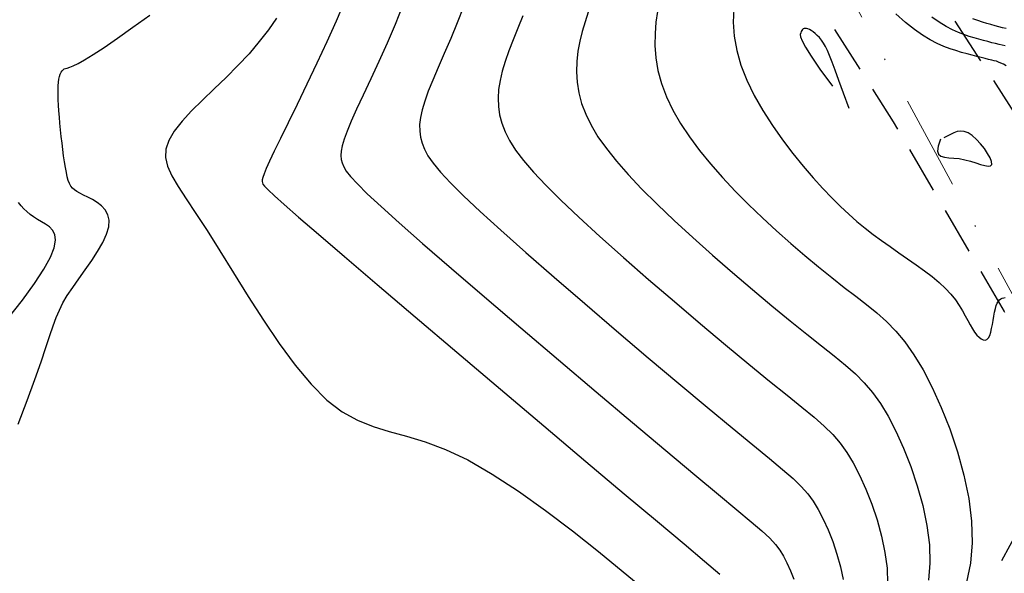
# Model space of a CAD drawing. Units: metres. Extents: x 571070 to 572118, y 6157357 to 6159161.
# Drawn here: x 571584 to 571662, y 6157957 to 6158002 of the extents above; entities that cross this region are included whole.
import ezdxf

# ---------------------------------------------------------------- set-up
doc = ezdxf.new("R2010")
doc.units = ezdxf.units.M
doc.header["$LTSCALE"] = 15
for name, pattern in [('DASHDOT', [1, 0.5, -0.25, 0, -0.25]), ('DASHEDX2', [1.5, 1, -0.5]), ('HIDDEN', [0.375, 0.25, -0.125])]:
    doc.linetypes.add(name, pattern=pattern)
for name, color, linetype in [('_EB _DO - curvas de nivel', 44, 'CONTINUOUS'), ('_EB _DO - imagen satelital', 7, 'CONTINUOUS'), ('_EB _DO - limite padron', 1, 'CONTINUOUS'), ('_EB _DO - linea de Alta', 2, 'DASHDOT'), ('_EB _RO - pavimento', 30, 'CONTINUOUS'), ('_EB _RO - quiebre pendiente', 9, 'HIDDEN')]:
    doc.layers.add(name, color=color, linetype=linetype)
picture_1 = doc.add_image_def('image1.jpg', size_in_pixel=(4724, 7087))

msp = doc.modelspace()

# ---------------------------------------------------------------- linework, layer by layer
at = {"layer": '_EB _DO - curvas de nivel'}
for points in [[(571609.477, 6158002.959), (571608.817, 6158001.408), (571608.074, 6157999.754), (571607.284, 6157998.057), (571606.484, 6157996.379), (571605.71, 6157994.78), (571604.998, 6157993.321), (571604.384, 6157992.063), (571603.896, 6157991.051), (571603.527, 6157990.268), (571603.262, 6157989.68), (571603.085, 6157989.256), (571602.981, 6157988.962), (571602.934, 6157988.765), (571602.93, 6157988.633), (571602.952, 6157988.533), (571602.999, 6157988.428), (571603.127, 6157988.262), (571603.406, 6157987.976), (571603.903, 6157987.512), (571604.69, 6157986.809), (571605.835, 6157985.807), (571607.407, 6157984.449), (571609.477, 6157982.674), (571612.078, 6157980.452), (571615.106, 6157977.874), (571618.419, 6157975.057), (571621.878, 6157972.122), (571625.343, 6157969.186), (571628.672, 6157966.37), (571631.726, 6157963.791), (571634.364, 6157961.569), (571636.481, 6157959.793), (571638.112, 6157958.426), (571639.327, 6157957.403)], [(571614.09, 6158002.608), (571613.503, 6158001.141), (571612.865, 6157999.656), (571612.209, 6157998.196), (571611.564, 6157996.803), (571610.964, 6157995.519), (571610.441, 6157994.385), (571610.018, 6157993.434), (571609.693, 6157992.65), (571609.458, 6157992.01), (571609.303, 6157991.49), (571609.219, 6157991.064), (571609.196, 6157990.709), (571609.226, 6157990.4), (571609.298, 6157990.113), (571609.415, 6157989.819), (571609.619, 6157989.474), (571609.964, 6157989.033), (571610.505, 6157988.447), (571611.294, 6157987.669), (571612.385, 6157986.653), (571613.833, 6157985.351), (571615.691, 6157983.716), (571617.985, 6157981.724), (571620.627, 6157979.45), (571623.503, 6157976.989), (571626.496, 6157974.44), (571629.491, 6157971.899), (571632.373, 6157969.464), (571635.026, 6157967.231), (571637.335, 6157965.298), (571639.214, 6157963.736), (571640.691, 6157962.51), (571641.825, 6157961.561), (571642.674, 6157960.827), (571643.297, 6157960.247), (571643.751, 6157959.763), (571644.094, 6157959.312), (571644.386, 6157958.835), (571644.671, 6157958.284), (571644.952, 6157957.663), (571645.217, 6157956.99)], [(571618.933, 6158002.527), (571618.447, 6158001.255), (571617.933, 6158000.013), (571617.419, 6157998.826), (571616.931, 6157997.716), (571616.497, 6157996.707), (571616.14, 6157995.816), (571615.86, 6157995.032), (571615.655, 6157994.34), (571615.522, 6157993.724), (571615.458, 6157993.167), (571615.459, 6157992.653), (571615.522, 6157992.167), (571615.645, 6157991.692), (571615.831, 6157991.209), (571616.111, 6157990.687), (571616.523, 6157990.089), (571617.106, 6157989.382), (571617.898, 6157988.53), (571618.936, 6157987.499), (571620.259, 6157986.253), (571621.906, 6157984.758), (571623.892, 6157982.996), (571626.149, 6157981.026), (571628.586, 6157978.921), (571631.113, 6157976.758), (571633.639, 6157974.612), (571636.073, 6157972.558), (571638.326, 6157970.671), (571640.306, 6157969.027), (571641.946, 6157967.68), (571643.27, 6157966.595), (571644.323, 6157965.718), (571645.153, 6157964.995), (571645.805, 6157964.371), (571646.327, 6157963.79), (571646.763, 6157963.199), (571647.162, 6157962.541), (571647.559, 6157961.776), (571647.949, 6157960.914), (571648.317, 6157959.979), (571648.648, 6157958.995), (571648.926, 6157957.986), (571649.136, 6157956.976)], [(571623.658, 6158001.83), (571623.273, 6158000.849), (571622.898, 6157999.914), (571622.554, 6157999.03), (571622.262, 6157998.198), (571622.027, 6157997.414), (571621.852, 6157996.67), (571621.741, 6157995.958), (571621.696, 6157995.269), (571621.721, 6157994.597), (571621.819, 6157993.934), (571621.992, 6157993.272), (571622.247, 6157992.6), (571622.602, 6157991.899), (571623.082, 6157991.146), (571623.707, 6157990.317), (571624.501, 6157989.391), (571625.487, 6157988.345), (571626.685, 6157987.155), (571628.12, 6157985.8), (571629.799, 6157984.268), (571631.67, 6157982.602), (571633.669, 6157980.853), (571635.73, 6157979.077), (571637.787, 6157977.325), (571639.774, 6157975.652), (571641.626, 6157974.112), (571643.277, 6157972.756), (571644.679, 6157971.623), (571645.849, 6157970.679), (571646.821, 6157969.876), (571647.631, 6157969.164), (571648.313, 6157968.494), (571648.902, 6157967.818), (571649.433, 6157967.085), (571649.939, 6157966.247), (571650.447, 6157965.267), (571650.946, 6157964.164), (571651.417, 6157962.967), (571651.841, 6157961.708), (571652.196, 6157960.417), (571652.465, 6157959.125), (571652.628, 6157957.861), (571652.665, 6157956.658)], [(571634.36, 6158002.179), (571634.245, 6158001.33), (571634.178, 6158000.426), (571634.173, 6157999.474), (571634.246, 6157998.486), (571634.411, 6157997.468), (571634.685, 6157996.431), (571635.078, 6157995.382), (571635.586, 6157994.324), (571636.199, 6157993.259), (571636.91, 6157992.188), (571637.709, 6157991.113), (571638.588, 6157990.036), (571639.537, 6157988.959), (571640.549, 6157987.883), (571641.612, 6157986.812), (571642.713, 6157985.753), (571643.836, 6157984.717), (571644.965, 6157983.713), (571646.083, 6157982.751), (571647.176, 6157981.841), (571648.226, 6157980.992), (571649.22, 6157980.214), (571650.144, 6157979.51), (571651.006, 6157978.848), (571651.817, 6157978.191), (571652.588, 6157977.502), (571653.33, 6157976.741), (571654.054, 6157975.873), (571654.771, 6157974.858), (571655.493, 6157973.658), (571656.223, 6157972.251), (571656.941, 6157970.665), (571657.617, 6157968.945), (571658.226, 6157967.135), (571658.737, 6157965.279), (571659.124, 6157963.421), (571659.358, 6157961.606), (571659.411, 6157959.877), (571659.266, 6157958.266), (571658.954, 6157956.757)], [(571640.432, 6158002.393), (571640.404, 6158001.324), (571640.483, 6158000.213), (571640.682, 6157999.067), (571641.012, 6157997.891), (571641.481, 6157996.692), (571642.069, 6157995.486), (571642.753, 6157994.286), (571643.509, 6157993.108), (571644.312, 6157991.968), (571645.138, 6157990.88), (571645.963, 6157989.861), (571646.763, 6157988.925), (571647.519, 6157988.084), (571648.235, 6157987.329), (571648.919, 6157986.649), (571649.582, 6157986.032), (571650.231, 6157985.464), (571650.876, 6157984.935), (571651.527, 6157984.433), (571652.191, 6157983.944), (571652.875, 6157983.458), (571653.57, 6157982.975), (571654.263, 6157982.495), (571654.942, 6157982.017), (571655.595, 6157981.541), (571656.209, 6157981.069), (571656.773, 6157980.6), (571657.273, 6157980.135), (571657.701, 6157979.674), (571658.063, 6157979.222), (571658.369, 6157978.782), (571658.63, 6157978.359), (571658.854, 6157977.957), (571659.053, 6157977.581), (571659.236, 6157977.235), (571659.413, 6157976.924), (571659.591, 6157976.651), (571659.771, 6157976.422), (571659.948, 6157976.24), (571660.12, 6157976.111), (571660.284, 6157976.037), (571660.436, 6157976.024), (571660.574, 6157976.076), (571660.693, 6157976.198), (571660.794, 6157976.389), (571660.877, 6157976.639), (571660.947, 6157976.933), (571661.009, 6157977.255), (571661.065, 6157977.59), (571661.12, 6157977.922), (571661.177, 6157978.238), (571661.241, 6157978.521), (571661.314, 6157978.76), (571661.397, 6157978.955), (571661.487, 6157979.109), (571661.585, 6157979.226), (571661.689, 6157979.31), (571661.797, 6157979.364), (571661.909, 6157979.392), (571662.023, 6157979.396)], [(571662.114, 6157997.836), (571661.879, 6157997.97), (571661.681, 6157998.07), (571661.505, 6157998.145), (571661.335, 6157998.203), (571661.156, 6157998.253), (571660.952, 6157998.302), (571660.71, 6157998.359), (571660.431, 6157998.424), (571660.116, 6157998.499), (571659.769, 6157998.584), (571659.392, 6157998.682), (571658.988, 6157998.792), (571658.56, 6157998.916), (571658.109, 6157999.054), (571657.638, 6157999.21), (571657.143, 6157999.396), (571656.616, 6157999.628), (571656.054, 6157999.919), (571655.451, 6158000.286), (571654.8, 6158000.742), (571654.097, 6158001.303), (571653.335, 6158001.983)], [(571662.012, 6157999.428), (571661.786, 6157999.488), (571661.537, 6157999.549), (571661.264, 6157999.616), (571660.966, 6157999.688), (571660.646, 6157999.769), (571660.304, 6157999.858), (571659.941, 6157999.957), (571659.559, 6158000.067), (571659.159, 6158000.19), (571658.741, 6158000.329), (571658.3, 6158000.495), (571657.829, 6158000.705), (571657.325, 6158000.971), (571656.779, 6158001.308), (571656.187, 6158001.73)], [(571649.612, 6157994.448), (571649.167, 6157995.675), (571648.801, 6157996.682), (571648.502, 6157997.496), (571648.257, 6157998.146), (571648.054, 6157998.659), (571647.88, 6157999.062), (571647.723, 6157999.382), (571647.57, 6157999.648), (571647.412, 6157999.881), (571647.248, 6158000.088), (571647.082, 6158000.268), (571646.918, 6158000.422), (571646.758, 6158000.551), (571646.605, 6158000.654), (571646.463, 6158000.733), (571646.334, 6158000.788), (571646.221, 6158000.818), (571646.124, 6158000.827), (571646.039, 6158000.814), (571645.967, 6158000.78), (571645.904, 6158000.728), (571645.85, 6158000.659), (571645.803, 6158000.572), (571645.761, 6158000.471), (571645.73, 6158000.347), (571645.751, 6158000.153), (571645.87, 6157999.835), (571646.135, 6157999.338), (571646.595, 6157998.606), (571647.295, 6157997.583), (571648.285, 6157996.216)], [(571656.885, 6157992.003), (571656.69, 6157991.448), (571656.642, 6157991.058), (571656.724, 6157990.803), (571656.914, 6157990.651), (571657.193, 6157990.572), (571657.543, 6157990.535), (571657.944, 6157990.508), (571658.376, 6157990.461), (571658.821, 6157990.372), (571659.263, 6157990.251), (571659.685, 6157990.119), (571660.073, 6157989.997), (571660.409, 6157989.904), (571660.679, 6157989.86), (571660.866, 6157989.886), (571660.955, 6157990.002), (571660.936, 6157990.219), (571660.82, 6157990.519), (571660.624, 6157990.874), (571660.367, 6157991.256), (571660.065, 6157991.639), (571659.737, 6157991.994), (571659.398, 6157992.295), (571659.067, 6157992.513), (571658.757, 6157992.629), (571658.467, 6157992.655), (571658.193, 6157992.611), (571657.929, 6157992.515), (571657.671, 6157992.386), (571657.414, 6157992.246), (571657.154, 6157992.111)], [(571582.764, 6157977.793), (571583.871, 6157979.205), (571584.826, 6157980.518), (571585.578, 6157981.67), (571586.09, 6157982.616), (571586.381, 6157983.369), (571586.484, 6157983.958), (571586.434, 6157984.41), (571586.265, 6157984.754), (571586.009, 6157985.019), (571585.702, 6157985.233), (571585.375, 6157985.424), (571585.058, 6157985.616), (571584.758, 6157985.815), (571584.477, 6157986.023), (571584.215, 6157986.241), (571583.974, 6157986.47), (571583.757, 6157986.712), (571583.564, 6157986.969)]]:
    msp.add_lwpolyline(points, dxfattribs=at)
at = {"layer": '_EB _DO - curvas de nivel', "color": 51}
for points in [[(571583.533, 6157969.326), (571584.254, 6157971.214), (571584.866, 6157972.89), (571585.355, 6157974.289), (571585.741, 6157975.435), (571586.051, 6157976.375), (571586.313, 6157977.153), (571586.555, 6157977.815), (571586.804, 6157978.407), (571587.088, 6157978.974), (571587.436, 6157979.563), (571587.864, 6157980.207), (571588.351, 6157980.899), (571588.865, 6157981.62), (571589.375, 6157982.354), (571589.849, 6157983.08), (571590.257, 6157983.781), (571590.565, 6157984.438), (571590.743, 6157985.033), (571590.769, 6157985.552), (571590.66, 6157985.998), (571590.444, 6157986.378), (571590.149, 6157986.701), (571589.801, 6157986.973), (571589.428, 6157987.201), (571589.058, 6157987.394), (571588.718, 6157987.558), (571588.429, 6157987.702), (571588.191, 6157987.836), (571587.997, 6157987.969), (571587.839, 6157988.113), (571587.711, 6157988.278), (571587.606, 6157988.474), (571587.517, 6157988.711), (571587.437, 6157989), (571587.36, 6157989.349), (571587.286, 6157989.75), (571587.215, 6157990.196), (571587.146, 6157990.676), (571587.08, 6157991.181), (571587.018, 6157991.702), (571586.959, 6157992.23), (571586.905, 6157992.756), (571586.854, 6157993.271), (571586.809, 6157993.77), (571586.77, 6157994.251), (571586.739, 6157994.709), (571586.716, 6157995.14), (571586.703, 6157995.542), (571586.701, 6157995.911), (571586.711, 6157996.242), (571586.734, 6157996.534), (571586.769, 6157996.788), (571586.815, 6157997.004), (571586.873, 6157997.185), (571586.94, 6157997.333), (571587.016, 6157997.45), (571587.101, 6157997.537), (571587.193, 6157997.597), (571587.297, 6157997.634), (571587.432, 6157997.671), (571587.626, 6157997.734), (571587.903, 6157997.846), (571588.29, 6157998.035), (571588.811, 6157998.325), (571589.494, 6157998.742), (571590.362, 6157999.312), (571591.43, 6158000.048), (571592.659, 6158000.918), (571593.998, 6158001.88)], [(571628.865, 6158002.111), (571628.611, 6158001.352), (571628.384, 6158000.581), (571628.193, 6157999.797), (571628.049, 6157999), (571627.96, 6157998.192), (571627.935, 6157997.372), (571627.984, 6157996.542), (571628.115, 6157995.701), (571628.338, 6157994.851), (571628.662, 6157993.991), (571629.094, 6157993.111), (571629.641, 6157992.202), (571630.309, 6157991.253), (571631.105, 6157990.252), (571632.037, 6157989.191), (571633.111, 6157988.057), (571634.334, 6157986.842), (571635.706, 6157985.54), (571637.192, 6157984.178), (571638.753, 6157982.785), (571640.347, 6157981.395), (571641.935, 6157980.038), (571643.475, 6157978.747), (571644.926, 6157977.552), (571646.249, 6157976.485), (571647.412, 6157975.566), (571648.427, 6157974.763), (571649.319, 6157974.034), (571650.11, 6157973.333), (571650.822, 6157972.618), (571651.478, 6157971.845), (571652.102, 6157970.971), (571652.716, 6157969.953), (571653.335, 6157968.759), (571653.943, 6157967.414), (571654.517, 6157965.956), (571655.033, 6157964.421), (571655.467, 6157962.848), (571655.795, 6157961.273), (571655.993, 6157959.734), (571656.038, 6157958.267), (571655.915, 6157956.902)], [(571604.065, 6158001.649), (571603.428, 6158000.719), (571602.707, 6157999.768), (571601.899, 6157998.811), (571601.01, 6157997.86), (571600.069, 6157996.924), (571599.115, 6157996.007), (571598.188, 6157995.115), (571597.324, 6157994.254), (571596.563, 6157993.429), (571595.943, 6157992.647), (571595.503, 6157991.911), (571595.272, 6157991.222), (571595.244, 6157990.548), (571595.406, 6157989.852), (571595.744, 6157989.096), (571596.243, 6157988.244), (571596.89, 6157987.257), (571597.67, 6157986.098), (571598.57, 6157984.729), (571599.574, 6157983.132), (571600.666, 6157981.362), (571601.829, 6157979.493), (571603.044, 6157977.599), (571604.294, 6157975.754), (571605.562, 6157974.031), (571606.829, 6157972.506), (571608.079, 6157971.251), (571609.302, 6157970.315), (571610.518, 6157969.641), (571611.756, 6157969.146), (571613.045, 6157968.749), (571614.413, 6157968.367), (571615.888, 6157967.916), (571617.5, 6157967.315), (571619.277, 6157966.481), (571621.231, 6157965.357), (571623.315, 6157963.991), (571625.463, 6157962.458), (571627.611, 6157960.83), (571629.693, 6157959.183), (571631.647, 6157957.589), (571633.406, 6157956.124)], [(571662.097, 6158000.808), (571661.816, 6158000.878), (571661.523, 6158000.953), (571661.216, 6158001.033), (571660.895, 6158001.121), (571660.559, 6158001.218), (571660.209, 6158001.326), (571659.844, 6158001.447), (571659.458, 6158001.593)]]:
    msp.add_lwpolyline(points, dxfattribs=at)
at = {"layer": '_EB _DO - limite padron', "lineweight": 0}
msp.add_lwpolyline([(571639.818, 6158221.21, -0.037142), (571578.505, 6157998.611), (571578.505, 6157998.611), (571536.155, 6157883.881, 0.061563), (571482.483, 6157638.22), (571479.348, 6157598.822), (571476.546, 6157560.55, 0.097577), (571531.344, 6157596.842), (571531.344, 6157596.842), (571566.469, 6157631.537), (571566.469, 6157631.537, 0.046505), (571586.767, 6157655.705), (571586.766, 6157655.703, 0.10193), (571625.86, 6157770.066), (571625.86, 6157770.066, -0.167011), (571685.418, 6157853.895), (571704.248, 6157861.438), (571710.069, 6157863.251), (571710.069, 6157863.251), (571694.416, 6157913.493), (571702.681, 6157969.704), (571782.392, 6158096.116)], format="xyb", dxfattribs=at)
at = {"layer": '_EB _DO - linea de Alta', "lineweight": 0}
msp.add_lwpolyline([(571489.058, 6158341.248), (571518.052, 6158239.277), (571558.289, 6158168.649), (571611.064, 6158074.669), (571673.9, 6157958.816), (571698.226, 6157884.359), (571752.751, 6157875.577), (571815.76, 6157836.139)], dxfattribs=at)
at = {"layer": '_EB _RO - pavimento', "color": 8, "linetype": 'Continuous', "lineweight": 0, "flags": 128}
for points in [[(571647.23, 6158377.034, -0.000001), (571655.434, 6158416.397, -0.000003), (571666.939, 6158471.592, -0.000005), (571673.591, 6158503.505, -0.000409)], [(571633.705, 6158311.92, -0.000005), (571645.423, 6158368.361, -0.000184)], [(571654.028, 6158416.695, -0.000004), (571649.473, 6158394.84, 0.000003), (571644.362, 6158370.314, 0.000048)], [(571642.913, 6158363.355, 0.000007), (571632.249, 6158312.126, 0.000635)], [(571450.252, 6157524.28, 0.000004), (571454.495, 6157582.345, 0.000027)]]:
    msp.add_lwpolyline(points, format="xyb", dxfattribs=at)
at = {"layer": '_EB _RO - pavimento', "color": 8, "linetype": 'DASHEDX2', "lineweight": 0, "flags": 128}
msp.add_lwpolyline([(571448.879, 6157515.989, 0.000052), (571449.441, 6157523.483, 0.000461), (571449.504, 6157524.335, 0.000004), (571453.747, 6157582.398, 0.000027), (571454.299, 6157589.959, 0.000396), (571456.342, 6157618.264, -0.000331), (571458.785, 6157652.187, -0.003761), (571460.253, 6157670.474, -0.002523), (571462.783, 6157697.706, -0.005778), (571463.52, 6157704.422, -0.002071), (571465.869, 6157723.128, -0.013923), (571470.011, 6157749.303, -0.011458), (571476.651, 6157780.81, -0.012919), (571485.759, 6157815.544, -0.01427), (571495.702, 6157846.497, -0.001201), (571505.5, 6157874.041, -0.003433), (571509.017, 6157883.644, -0.000119), (571517.165, 6157905.416, -0.000276), (571520.683, 6157914.793, -0.000651), (571528.01, 6157934.213, 0.000528), (571537.052, 6157958.162, 0.003081), (571545.005, 6157979.693, 0.002115), (571556.263, 6158011.178, 0.004698), (571564.143, 6158034.2, 0.004022), (571572.878, 6158061.247, 0.003856), (571581.545, 6158089.607, 0.005298), (571587.473, 6158110.359, 0.001427), (571590.447, 6158121.324, 0.001828), (571592.713, 6158129.899, 0.003546), (571597.548, 6158149.03, 0.003101), (571602.787, 6158170.977, 0.003139), (571611.282, 6158208.647, 0.00276), (571620.437, 6158251.601, 0.000075), (571628.299, 6158289.537, -0.000126), (571632.971, 6158312.072, -0.000005), (571644.689, 6158368.514, -0.000184), (571645.022, 6158370.113, -0.000008), (571646.496, 6158377.188, -0.000001), (571654.7, 6158416.55, -0.000003), (571666.205, 6158471.746, -0.000005), (571672.857, 6158503.659, -0.000409), (571680.856, 6158541.871, 0.000359), (571689.949, 6158585.292, 0.000058), (571697.483, 6158621.417, -0.000063), (571704.361, 6158654.393, -0.000019), (571707.646, 6158670.13, 0.000018), (571711.219, 6158687.252, 0.000116), (571712.828, 6158694.97, 0.000062), (571715.839, 6158709.44, 0.000903), (571716.19, 6158711.14, -0.000098), (571719.402, 6158726.856, -0.002079), (571720.245, 6158730.889, -0.000905), (571722.236, 6158740.145)], format="xyb", dxfattribs=at)
at = {"layer": '_EB _RO - pavimento', "linetype": 'HIDDEN', "lineweight": 0}
for points in [[(571415.079, 6158166.833, -0.000003), (571404.631, 6158154.555, -0.000372)], [(571967.71, 6157828.825, 0.000002), (571967.744, 6157841.866, -0.000011)]]:
    msp.add_lwpolyline(points, format="xyb", dxfattribs=at)
at = {"layer": '_EB _RO - quiebre pendiente', "flags": 128}
for points in [[(571926.265, 6158370.037), (571922.974, 6158367.749), (571920.825, 6158359.585), (571925.124, 6158346.337), (571926.616, 6158317.603), (571948.179, 6158260.568), (571948.943, 6158246.173), (571945.076, 6158238.483), (571955.996, 6158217.35), (571957.709, 6158212.115), (571954.713, 6158193.946), (571929.402, 6158157.472), (571918.797, 6158141.361), (571886.478, 6158098.029), (571873.308, 6158100.676), (571852.588, 6158106.813), (571831.047, 6158112.604), (571811.748, 6158117.065), (571802.297, 6158119.168), (571789.714, 6158122.231), (571783.634, 6158123.445), (571779.436, 6158119.975), (571780.55, 6158112.775), (571780.844, 6158105.73), (571783.99, 6158093.835), (571788.96, 6158088.023), (571782.563, 6158078.874), (571775.622, 6158063.87), (571767.035, 6158048.731), (571768.435, 6158046.196), (571720.67, 6158000.747), (571722.823, 6158027.914), (571714.27, 6158031.618), (571704.281, 6158017.005), (571687.348, 6158004.572), (571678.112, 6157989.666), (571670.103, 6157982.654), (571660.829, 6157997.123), (571645.511, 6158020.641), (571631.128, 6158043.191), (571623.663, 6158051.542), (571617.869, 6158060.998), (571619.307, 6158069.246), (571622.237, 6158077.365), (571628.97, 6158101.041), (571630.945, 6158119.582), (571632.583, 6158129.695), (571626.677, 6158129.286), (571625.725, 6158130.231), (571626.295, 6158131.01), (571633.401, 6158133.054), (571638.403, 6158150.485), (571638.872, 6158158.363), (571637.635, 6158184.798), (571643.379, 6158222.69), (571645.985, 6158229.788), (571648.21, 6158255.545), (571649.041, 6158297.749), (571649.438, 6158305.093), (571646.346, 6158326.784)], [(571621.11, 6158049.836), (571626.751, 6158039.302), (571638.163, 6158016.867), (571653.12, 6157993.389), (571661.93, 6157978.301), (571665.918, 6157969.264), (571665.01, 6157964.537), (571661.732, 6157958.457)]]:
    msp.add_lwpolyline(points, dxfattribs=at)

# ---------------------------------------------------------------- referenced raster images: frames only (the image files are external)
at = {"layer": '_EB _DO - imagen satelital', "color": 251, "lineweight": 0}
image = msp.add_image(picture_1, insert=(571111.02, 6157361.021), size_in_units=(1000, 1500.212), rotation=-0.251944, dxfattribs=dict(at, brightness=60))

doc.saveas('drawing.dxf')
